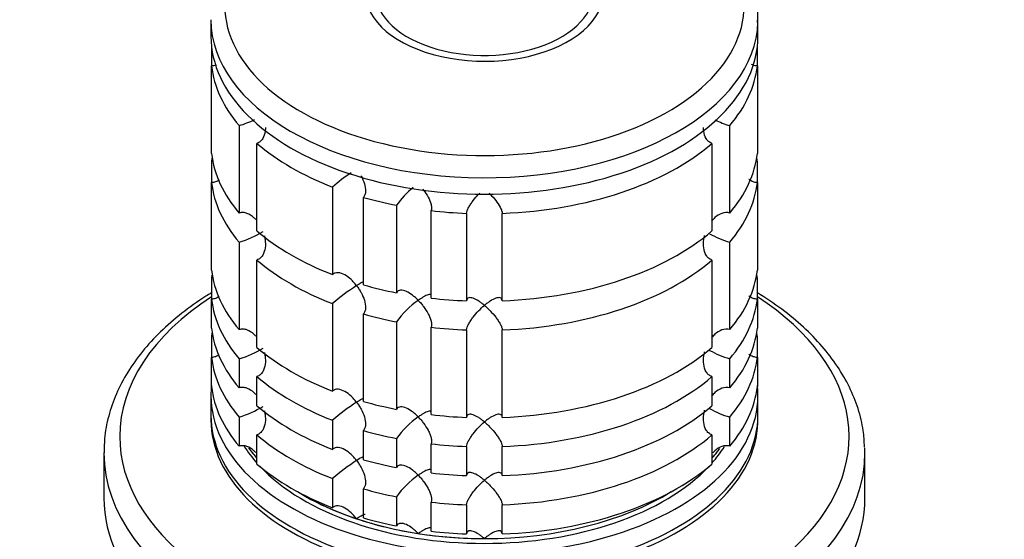
# Model space of a CAD drawing. Units: millimetres. Extents: x 0 to 1478, y 0 to 1758.
# Drawn here: x 1006 to 1089, y 400 to 443 of the extents above; entities that cross this region are included whole.
import ezdxf
from ezdxf import colors
from ezdxf.entities.mleader import LeaderData, LeaderLine
from ezdxf.math import Vec2, Vec3

# ---------------------------------------------------------------- set-up
doc = ezdxf.new("R2010")
doc.units = ezdxf.units.MM
doc.layers.add('DV6_Défaut', color=7, linetype='Continuous')
doc.layers.add('Défaut', color=7, linetype='Continuous')

# ---------------------------------------------------------------- blocks, each defined once
blk = doc.blocks.new('_DOT')
at = {"color": 0}
blk.add_line((0, 0), (-1, 0), dxfattribs=at)
at = {"color": 0, "const_width": 0.333}
blk.add_lwpolyline([(-0.1665, 0, 1), (0.1665, 0, 1)], format="xyb", close=True, dxfattribs=at)
blk = doc.blocks.new('SE5')
at = {"layer": 'DV6_Défaut', "color": 7, "linetype": 'Continuous'}
for p, q in [((1022.089, 443.182), (1022.089, 441.795)), ((1068.089, 441.795), (1068.089, 443.182)), ((1022.138, 440.929), (1022.138, 439.296)), ((1068.04, 439.296), (1068.04, 440.929)), ((1022.138, 431.948), (1022.138, 439.296)), ((1068.04, 439.296), (1068.04, 431.948)), ((1024.463, 434.286), (1024.463, 426.937)), ((1065.715, 426.937), (1065.715, 434.286)), ((1025.962, 425.438), (1025.962, 432.787)), ((1064.216, 432.787), (1064.216, 425.438)), ((1022.138, 431.229), (1022.138, 429.498)), ((1068.04, 429.498), (1068.04, 431.229)), ((1022.138, 422.15), (1022.138, 429.498)), ((1032.315, 429.119), (1032.315, 421.77)), ((1068.04, 429.498), (1068.04, 422.15)), ((1034.912, 420.905), (1034.912, 428.253)), ((1037.701, 427.586), (1037.701, 420.238)), ((1040.597, 419.79), (1040.597, 427.138)), ((1043.59, 426.911), (1043.59, 419.562)), ((1046.588, 419.562), (1046.588, 426.911)), ((1024.463, 424.488), (1024.463, 417.139)), ((1065.715, 417.139), (1065.715, 424.488)), ((1025.962, 415.64), (1025.962, 422.989)), ((1064.216, 422.989), (1064.216, 415.64)), ((1022.138, 421.431), (1022.138, 419.7)), ((1068.04, 419.7), (1068.04, 421.431)), ((1022.138, 417.251), (1022.138, 419.7)), ((1032.315, 419.321), (1032.315, 411.973)), ((1068.04, 419.7), (1068.04, 417.251)), ((1034.912, 411.107), (1034.912, 418.455)), ((1037.701, 417.788), (1037.701, 410.44)), ((1040.597, 409.992), (1040.597, 417.34)), ((1022.138, 416.532), (1022.138, 414.801)), ((1043.59, 417.113), (1043.59, 409.764)), ((1046.588, 409.764), (1046.588, 417.113)), ((1068.04, 414.801), (1068.04, 416.532)), ((1022.138, 412.352), (1022.138, 414.801)), ((1024.463, 414.69), (1024.463, 412.24)), ((1065.715, 412.24), (1065.715, 414.69)), ((1068.04, 414.801), (1068.04, 412.352)), ((1025.962, 410.741), (1025.962, 413.191)), ((1064.216, 413.191), (1064.216, 410.741)), ((1022.089, 411.584), (1022.089, 409.951)), ((1068.089, 409.951), (1068.089, 411.584)), ((1024.463, 409.791), (1024.463, 407.342)), ((1032.315, 409.523), (1032.315, 407.074)), ((1065.715, 407.342), (1065.715, 409.791)), ((1025.962, 405.842), (1025.962, 408.292)), ((1034.912, 406.208), (1034.912, 408.657)), ((1064.216, 408.292), (1064.216, 405.842)), ((1037.701, 407.99), (1037.701, 405.541)), ((1040.597, 405.093), (1040.597, 407.542)), ((1013.089, 406.8), (1013.089, 403.011)), ((1043.59, 407.315), (1043.59, 404.865)), ((1046.588, 404.865), (1046.588, 407.315)), ((1077.089, 403.011), (1077.089, 406.8)), ((1032.315, 404.624), (1032.315, 402.175)), ((1034.912, 401.309), (1034.912, 403.758)), ((1037.701, 403.092), (1037.701, 400.642)), ((1040.597, 400.194), (1040.597, 402.643)), ((1043.59, 402.416), (1043.59, 399.966)), ((1046.588, 399.966), (1046.588, 402.416))]:
    blk.add_line(p, q, dxfattribs=at)
for centre, radius, start, end in [((1022.032, 442.44), 8.509, 286.60291, 295.95402), ((1068.146, 442.44), 8.509, 244.4255, 253.39709), ((1044.152, 415.44), 18.089, 124.60862, 130.87181), ((1043.535, 423.531), 7.105, 128.64012, 145.20059), ((1022.066, 432.565), 8.425, 286.52881, 301.50852), ((1068.146, 432.642), 8.509, 241.05424, 253.39709), ((1044.179, 405.606), 18.135, 122.86306, 130.8618), ((1043.568, 413.701), 7.15, 124.43318, 145.13389), ((1022.066, 422.767), 8.425, 286.52881, 301.50852), ((1068.146, 422.844), 8.509, 241.05424, 253.39709), ((1022.066, 417.868), 8.425, 286.52881, 301.50852), ((1044.179, 395.808), 18.135, 122.86306, 130.8618), ((1068.146, 417.945), 8.509, 241.05424, 253.39709), ((1043.568, 403.903), 7.15, 124.43318, 145.13389), ((1044.179, 390.909), 18.135, 122.86306, 130.8618), ((1043.568, 399.004), 7.15, 124.43318, 145.13389)]:
    blk.add_arc(centre, radius, start, end, dxfattribs=at)
for centre, major_axis, start_param, end_param in [((1045.089, 444.376), (-21.835, 0), 0, 3.508421), ((1045.089, 445.469), (-10, 0), 0, 3.601876), ((1045.089, 445.469), (-9.15, 0), 0, 3.351164), ((1045.089, 443.182), (-23, 0), 6.282945, 6.283185), ((1045.089, 443.182), (-23, 0), 0, 3.125807), ((1045.089, 443.182), (-23, 0), 3.125807, 3.141593), ((1045.089, 441.795), (-23, 0), 0, 3.141593), ((1045.089, 440.162), (-23, 0), 0.065229, 0.45837), ((1045.089, 440.162), (23, 0), 5.824815, 6.217956), ((1045.089, 440.162), (-23, 0), 0.588828, 0.981969), ((1045.089, 440.162), (23, 0), 4.777618, 5.694358), ((1045.089, 432.813), (-23, 0), 0.065229, 0.45837), ((1045.089, 430.364), (-23, 0), -0.092363, -0.065229), ((1045.089, 432.813), (23, 0), 5.824815, 6.217956), ((1045.089, 430.364), (23, 0), 0.065229, 0.092363), ((1045.089, 430.364), (-23, 0), 0.065229, 0.45837), ((1045.089, 430.364), (23, 0), 5.824815, 6.217956), ((1045.089, 440.162), (-23, 0), 1.112427, 1.243768), ((1045.089, 440.162), (-23, 0), 1.374226, 1.505567), ((1045.089, 432.813), (-23, 0), 0.588828, 0.981969), ((1045.089, 432.813), (23, 0), 4.777618, 5.694358), ((1045.089, 430.364), (-23, 0), 0.588828, 0.981969), ((1045.089, 430.364), (23, 0), 4.777618, 5.694358), ((1045.089, 423.015), (-23, 0), 0.065229, 0.45837), ((1045.089, 420.566), (-23, 0), -0.092363, -0.065229), ((1045.089, 423.015), (23, 0), 5.824815, 6.217956), ((1045.089, 420.566), (23, 0), 0.065229, 0.092363), ((1045.089, 432.813), (-23, 0), 1.112427, 1.243768), ((1045.089, 408.155), (-30.668, 0), 5.557996, 6.283185), ((1045.089, 408.155), (-30.668, 0), 0, 3.866782), ((1045.089, 432.813), (-23, 0), 1.374226, 1.505567), ((1045.089, 420.566), (-23, 0), 0.065229, 0.45837), ((1045.089, 420.566), (23, 0), 5.824815, 6.217956), ((1045.089, 430.364), (-23, 0), 1.112427, 1.243768), ((1045.089, 430.364), (-23, 0), 1.374226, 1.505567), ((1045.089, 418.116), (-23, 0), 0.065229, 0.45837), ((1045.089, 415.667), (-23, 0), -0.092363, -0.065229), ((1045.089, 418.116), (23, 0), 5.824815, 6.217956), ((1045.089, 415.667), (23, 0), 0.065229, 0.092363), ((1045.089, 423.015), (-23, 0), 0.588828, 0.981969), ((1045.089, 423.015), (23, 0), 4.777618, 5.694358), ((1045.089, 415.667), (-23, 0), 0.065229, 0.45837), ((1045.089, 415.667), (23, 0), 5.824815, 6.217956), ((1045.089, 420.566), (-23, 0), 0.588828, 0.981969), ((1045.089, 420.566), (23, 0), 4.777618, 5.694358), ((1045.089, 411.584), (-23, 0), 6.217956, 6.283185), ((1045.089, 411.584), (-23, 0), 0, 3.206822), ((1045.089, 413.217), (-23, 0), 0.065229, 0.45837), ((1045.089, 413.217), (23, 0), 5.824815, 6.217956), ((1045.089, 418.116), (-23, 0), 0.588828, 0.981969), ((1045.089, 423.015), (-23, 0), 1.112427, 1.243768), ((1045.089, 418.116), (23, 0), 4.777618, 5.694358), ((1045.089, 409.951), (-23, 0), 0, 3.141593), ((1045.089, 423.015), (-23, 0), 1.374226, 1.505567), ((1045.089, 409.543), (-23, 0), 6.267813, 6.283185), ((1045.089, 409.543), (-23, 0), 0, 3.156965), ((1045.089, 415.667), (-23, 0), 0.588828, 0.981969), ((1045.089, 420.566), (-23, 0), 1.112427, 1.243768), ((1045.089, 415.667), (23, 0), 4.777618, 5.694358), ((1045.089, 420.566), (-23, 0), 1.374226, 1.505567), ((1045.089, 406.8), (-32, 0), 0.000854, 3.141593), ((1045.089, 411.584), (-21.5, 0), 0.348965, 0.474305), ((1045.089, 411.993), (-21.5, 0), 0.396348, 0.474305), ((1045.089, 411.993), (-21.5, 0), 0.405244, 0.474305), ((1045.089, 411.584), (-21.5, 0), -3.615898, -3.493733), ((1045.089, 411.993), (-21.5, 0), -3.615898, -3.542363), ((1045.089, 411.993), (-21.5, 0), -3.615898, -3.548076), ((1045.089, 406.8), (-32, 0), 3.141593, 3.164221), ((1045.089, 413.217), (-23, 0), 0.588828, 0.981969), ((1045.089, 418.116), (-23, 0), 1.112427, 1.243768), ((1045.089, 413.217), (23, 0), 4.777618, 5.694358), ((1045.089, 411.584), (-21.5, 0), 0.497245, 2.642495), ((1045.089, 418.116), (-23, 0), 1.374226, 1.505567), ((1045.089, 411.993), (-21.5, 0), 0.751096, 2.390497), ((1045.089, 411.993), (-21.5, 0), 0.751096, 1.047198), ((1045.089, 415.667), (-23, 0), 1.112427, 1.243768), ((1045.089, 411.993), (21.5, 0), 4.712389, 5.532089), ((1045.089, 403.011), (-32, 0), 0, 3.141593), ((1045.089, 415.667), (-23, 0), 1.374226, 1.505567), ((1045.089, 411.993), (-21.5, 0), 1.047198, 1.308997), ((1045.089, 413.217), (-23, 0), 1.112427, 1.243768), ((1045.089, 411.993), (-21.5, 0), 1.308997, 1.570796), ((1045.089, 413.217), (-23, 0), 1.374226, 1.505567)]:
    blk.add_ellipse(centre, major_axis=major_axis, ratio=0.57735, start_param=start_param, end_param=end_param, dxfattribs=at)
for points, knots in [([(1068.052, 442.945), (1068.068, 443.149), (1068.119, 443.825), (1067.913, 445.115), (1067.427, 446.67), (1066.776, 447.925), (1066.289, 448.646), (1066.118, 448.88)], [0, 0, 0, 0, 0.08993, 0.349404, 0.60879, 0.870517, 1, 1, 1, 1]), ([(1022.571, 439.395), (1022.542, 439.382), (1022.514, 439.37), (1022.373, 439.32), (1022.255, 439.298), (1022.138, 439.296)], [0, 0, 0, 0, 0.208127, 0.208127, 1, 1, 1, 1]), ([(1068.04, 439.296), (1067.923, 439.298), (1067.804, 439.32), (1067.646, 439.377), (1067.6, 439.397), (1067.555, 439.42)], [0, 0, 0, 0, 0.6996565, 0.6996565, 1, 1, 1, 1]), ([(1026.67, 434.122), (1026.671, 434.02), (1026.665, 433.919), (1026.623, 433.596), (1026.558, 433.378), (1026.386, 433.099), (1026.317, 433.016), (1026.155, 432.877), (1026.062, 432.823), (1025.962, 432.787)], [0, 0, 0, 0, 0.18132, 0.18132, 0.59066, 0.59066, 0.79533, 0.79533, 1, 1, 1, 1]), ([(1064.216, 432.787), (1064.116, 432.823), (1064.022, 432.877), (1063.861, 433.016), (1063.791, 433.099), (1063.62, 433.378), (1063.555, 433.596), (1063.513, 433.919), (1063.507, 434.02), (1063.508, 434.122)], [0, 0, 0, 0, 0.20467, 0.20467, 0.40934, 0.40934, 0.81868, 0.81868, 1, 1, 1, 1]), ([(1034.711, 430.061), (1034.714, 430.057), (1034.716, 430.052), (1034.829, 429.841), (1034.923, 429.623), (1035.056, 429.187), (1035.095, 428.965), (1035.084, 428.658), (1035.069, 428.562), (1035.011, 428.389), (1034.967, 428.313), (1034.912, 428.253)], [0, 0, 0, 0, 0.007194, 0.007194, 0.338129, 0.338129, 0.669065, 0.669065, 0.834532, 0.834532, 1, 1, 1, 1]), ([(1068.04, 429.498), (1067.923, 429.5), (1067.804, 429.523), (1067.583, 429.601), (1067.478, 429.658), (1067.365, 429.74), (1067.347, 429.754), (1067.33, 429.767)], [0, 0, 0, 0, 0.456909, 0.456909, 0.913818, 0.913818, 1, 1, 1, 1]), ([(1022.772, 429.711), (1022.683, 429.649), (1022.587, 429.598), (1022.373, 429.522), (1022.255, 429.5), (1022.138, 429.498)], [0, 0, 0, 0, 0.479033, 0.479033, 1, 1, 1, 1]), ([(1039.899, 428.966), (1039.923, 428.935), (1039.948, 428.903), (1040.111, 428.683), (1040.241, 428.482), (1040.459, 428.072), (1040.548, 427.86), (1040.622, 427.558), (1040.635, 427.462), (1040.637, 427.285), (1040.624, 427.205), (1040.597, 427.138)], [0, 0, 0, 0, 0.054343, 0.054343, 0.369562, 0.369562, 0.684781, 0.684781, 0.84239, 0.84239, 1, 1, 1, 1]), ([(1043.59, 426.911), (1043.594, 426.979), (1043.612, 427.059), (1043.672, 427.23), (1043.715, 427.323), (1043.816, 427.512), (1043.875, 427.609), (1044.003, 427.8), (1044.071, 427.894), (1044.288, 428.175), (1044.442, 428.35), (1044.633, 428.548), (1044.665, 428.581), (1044.697, 428.613)], [0, 0, 0, 0, 0.1563028, 0.1563028, 0.3126056, 0.3126056, 0.4689084, 0.4689084, 0.6252111, 0.6252111, 0.9378167, 0.9378167, 1, 1, 1, 1]), ([(1045.474, 428.619), (1045.508, 428.586), (1045.541, 428.553), (1045.732, 428.354), (1045.89, 428.174), (1046.177, 427.803), (1046.31, 427.608), (1046.463, 427.323), (1046.505, 427.231), (1046.566, 427.059), (1046.584, 426.979), (1046.588, 426.911)], [0, 0, 0, 0, 0.064925, 0.064925, 0.376616, 0.376616, 0.688308, 0.688308, 0.844154, 0.844154, 1, 1, 1, 1]), ([(1025.874, 426.382), (1025.821, 426.44), (1025.765, 426.496), (1025.534, 426.705), (1025.336, 426.836), (1025.012, 426.949), (1024.901, 426.972), (1024.678, 426.983), (1024.567, 426.969), (1024.463, 426.937)], [0, 0, 0, 0, 0.1438601, 0.1438601, 0.5719301, 0.5719301, 0.785965, 0.785965, 1, 1, 1, 1]), ([(1065.715, 426.937), (1065.506, 427.002), (1065.274, 426.987), (1064.842, 426.836), (1064.645, 426.707), (1064.371, 426.459), (1064.279, 426.36), (1064.195, 426.254)], [0, 0, 0, 0, 0.387846, 0.387846, 0.775693, 0.775693, 1, 1, 1, 1]), ([(1026.582, 425.016), (1026.607, 424.914), (1026.627, 424.811), (1026.674, 424.479), (1026.681, 424.245), (1026.623, 423.798), (1026.558, 423.58), (1026.386, 423.301), (1026.317, 423.218), (1026.155, 423.079), (1026.062, 423.025), (1025.962, 422.989)], [0, 0, 0, 0, 0.1311538, 0.1311538, 0.4207692, 0.4207692, 0.7103846, 0.7103846, 0.8551923, 0.8551923, 1, 1, 1, 1]), ([(1064.216, 422.989), (1064.115, 423.025), (1064.022, 423.08), (1063.86, 423.218), (1063.791, 423.302), (1063.62, 423.58), (1063.555, 423.799), (1063.497, 424.246), (1063.503, 424.48), (1063.553, 424.825), (1063.576, 424.942), (1063.606, 425.058)], [0, 0, 0, 0, 0.14224, 0.14224, 0.284479, 0.284479, 0.568958, 0.568958, 0.853438, 0.853438, 1, 1, 1, 1]), ([(1034.339, 420.838), (1034.269, 420.93), (1034.194, 421.021), (1034.04, 421.19), (1033.961, 421.271), (1033.714, 421.499), (1033.536, 421.634), (1033.171, 421.837), (1032.98, 421.907), (1032.704, 421.927), (1032.615, 421.92), (1032.452, 421.87), (1032.377, 421.828), (1032.315, 421.77)], [0, 0, 0, 0, 0.125, 0.125, 0.25, 0.25, 0.5, 0.5, 0.75, 0.75, 0.875, 0.875, 1, 1, 1, 1]), ([(1034.932, 421.17), (1034.873, 421.147), (1034.802, 421.112), (1034.609, 421.007), (1034.48, 420.929), (1034.339, 420.838)], [0, 0, 0, 0, 0.423769, 0.423769, 1, 1, 1, 1]), ([(1034.339, 420.838), (1034.409, 420.747), (1034.477, 420.65), (1034.604, 420.453), (1034.663, 420.353), (1034.829, 420.043), (1034.923, 419.825), (1035.056, 419.389), (1035.095, 419.167), (1035.084, 418.86), (1035.069, 418.764), (1035.011, 418.591), (1034.967, 418.515), (1034.912, 418.455)], [0, 0, 0, 0, 0.125, 0.125, 0.25, 0.25, 0.5, 0.5, 0.75, 0.75, 0.875, 0.875, 1, 1, 1, 1]), ([(1022.133, 420.234), (1021.972, 420.136), (1021.129, 419.613), (1019.593, 418.524), (1017.823, 416.983), (1016.295, 415.321), (1015.049, 413.573), (1014.092, 411.749), (1013.45, 409.894), (1013.117, 408.19), (1013.119, 407.223), (1013.124, 406.781)], [0, 0, 0, 0, 0.029307, 0.158447, 0.287664, 0.416591, 0.544831, 0.671914, 0.797464, 0.921409, 1, 1, 1, 1]), ([(1022.772, 419.913), (1022.683, 419.851), (1022.587, 419.8), (1022.373, 419.725), (1022.255, 419.702), (1022.138, 419.7)], [0, 0, 0, 0, 0.4790332, 0.4790332, 1, 1, 1, 1]), ([(1039.524, 419.598), (1039.446, 419.679), (1039.364, 419.757), (1039.201, 419.903), (1039.119, 419.971), (1038.868, 420.161), (1038.694, 420.269), (1038.356, 420.419), (1038.188, 420.462), (1037.967, 420.445), (1037.899, 420.425), (1037.783, 420.354), (1037.735, 420.303), (1037.701, 420.238)], [0, 0, 0, 0, 0.125, 0.125, 0.25, 0.25, 0.5, 0.5, 0.75, 0.75, 0.875, 0.875, 1, 1, 1, 1]), ([(1040.606, 420.047), (1040.603, 420.05), (1040.6, 420.052), (1040.573, 420.076), (1040.538, 420.086), (1040.454, 420.087), (1040.406, 420.078), (1040.241, 420.03), (1040.114, 419.971), (1039.904, 419.851), (1039.831, 419.806), (1039.681, 419.709), (1039.603, 419.655), (1039.524, 419.598)], [0, 0, 0, 0, 0.020502, 0.020502, 0.183752, 0.183752, 0.347001, 0.347001, 0.673501, 0.673501, 0.83675, 0.83675, 1, 1, 1, 1]), ([(1045.089, 419.175), (1045.008, 419.244), (1044.925, 419.31), (1044.764, 419.431), (1044.683, 419.487), (1044.445, 419.64), (1044.288, 419.723), (1044.001, 419.825), (1043.867, 419.845), (1043.715, 419.799), (1043.672, 419.771), (1043.612, 419.687), (1043.594, 419.63), (1043.59, 419.562)], [0, 0, 0, 0, 0.125, 0.125, 0.25, 0.25, 0.5, 0.5, 0.75, 0.75, 0.875, 0.875, 1, 1, 1, 1]), ([(1046.588, 419.562), (1046.584, 419.63), (1046.566, 419.687), (1046.506, 419.771), (1046.463, 419.799), (1046.362, 419.829), (1046.302, 419.832), (1046.175, 419.817), (1046.107, 419.8), (1045.889, 419.723), (1045.736, 419.642), (1045.497, 419.488), (1045.416, 419.432), (1045.253, 419.31), (1045.17, 419.244), (1045.089, 419.175)], [0, 0, 0, 0, 0.125, 0.125, 0.25, 0.25, 0.375, 0.375, 0.5, 0.5, 0.75, 0.75, 0.875, 0.875, 1, 1, 1, 1]), ([(1068.04, 419.7), (1067.923, 419.702), (1067.804, 419.725), (1067.583, 419.803), (1067.478, 419.86), (1067.365, 419.942), (1067.347, 419.956), (1067.33, 419.97)], [0, 0, 0, 0, 0.456909, 0.456909, 0.913818, 0.913818, 1, 1, 1, 1]), ([(1077.051, 407.262), (1077.029, 407.773), (1076.975, 408.786), (1076.544, 410.516), (1075.822, 412.314), (1074.805, 414.071), (1073.514, 415.757), (1071.952, 417.362), (1070.134, 418.869), (1068.764, 419.796), (1068.041, 420.239), (1068.04, 420.24)], [0, 0, 0, 0, 0.093873, 0.22004, 0.346789, 0.474777, 0.604279, 0.735189, 0.867156, 0.999765, 1, 1, 1, 1]), ([(1039.524, 419.598), (1039.603, 419.518), (1039.681, 419.432), (1039.831, 419.255), (1039.904, 419.163), (1040.114, 418.881), (1040.241, 418.684), (1040.406, 418.375), (1040.454, 418.271), (1040.538, 418.065), (1040.573, 417.961), (1040.622, 417.761), (1040.636, 417.663), (1040.637, 417.487), (1040.624, 417.407), (1040.597, 417.34)], [0, 0, 0, 0, 0.125, 0.125, 0.25, 0.25, 0.5, 0.5, 0.625, 0.625, 0.75, 0.75, 0.875, 0.875, 1, 1, 1, 1]), ([(1043.59, 417.113), (1043.594, 417.181), (1043.611, 417.26), (1043.672, 417.433), (1043.714, 417.524), (1043.816, 417.715), (1043.875, 417.81), (1044.002, 418.001), (1044.072, 418.097), (1044.431, 418.561), (1044.764, 418.901), (1045.089, 419.175)], [0, 0, 0, 0, 0.125, 0.125, 0.25, 0.25, 0.375, 0.375, 0.5, 0.5, 1, 1, 1, 1]), ([(1045.089, 419.175), (1045.17, 419.107), (1045.253, 419.033), (1045.416, 418.88), (1045.497, 418.8), (1045.736, 418.552), (1045.889, 418.377), (1046.107, 418.096), (1046.175, 418.002), (1046.302, 417.811), (1046.362, 417.714), (1046.463, 417.526), (1046.506, 417.432), (1046.566, 417.261), (1046.584, 417.181), (1046.588, 417.113)], [0, 0, 0, 0, 0.125, 0.125, 0.25, 0.25, 0.5, 0.5, 0.625, 0.625, 0.75, 0.75, 0.875, 0.875, 1, 1, 1, 1]), ([(1025.874, 416.584), (1025.821, 416.643), (1025.765, 416.698), (1025.534, 416.908), (1025.336, 417.038), (1025.012, 417.151), (1024.901, 417.175), (1024.678, 417.185), (1024.567, 417.171), (1024.463, 417.139)], [0, 0, 0, 0, 0.14386, 0.14386, 0.57193, 0.57193, 0.785965, 0.785965, 1, 1, 1, 1]), ([(1065.715, 417.139), (1065.506, 417.204), (1065.274, 417.189), (1064.842, 417.038), (1064.645, 416.909), (1064.371, 416.661), (1064.279, 416.562), (1064.195, 416.456)], [0, 0, 0, 0, 0.387846, 0.387846, 0.775693, 0.775693, 1, 1, 1, 1]), ([(1022.772, 415.014), (1022.683, 414.952), (1022.587, 414.901), (1022.373, 414.826), (1022.255, 414.803), (1022.138, 414.801)], [0, 0, 0, 0, 0.479033, 0.479033, 1, 1, 1, 1]), ([(1026.582, 415.218), (1026.607, 415.116), (1026.627, 415.013), (1026.674, 414.682), (1026.681, 414.447), (1026.623, 414), (1026.558, 413.782), (1026.386, 413.503), (1026.317, 413.42), (1026.155, 413.281), (1026.062, 413.227), (1025.962, 413.191)], [0, 0, 0, 0, 0.131154, 0.131154, 0.420769, 0.420769, 0.710385, 0.710385, 0.855192, 0.855192, 1, 1, 1, 1]), ([(1064.216, 413.191), (1064.115, 413.227), (1064.022, 413.282), (1063.86, 413.42), (1063.791, 413.504), (1063.62, 413.782), (1063.555, 414.001), (1063.497, 414.448), (1063.503, 414.682), (1063.553, 415.027), (1063.576, 415.144), (1063.606, 415.26)], [0, 0, 0, 0, 0.14224, 0.14224, 0.284479, 0.284479, 0.568958, 0.568958, 0.853438, 0.853438, 1, 1, 1, 1]), ([(1068.04, 414.801), (1067.923, 414.803), (1067.804, 414.826), (1067.583, 414.904), (1067.478, 414.961), (1067.365, 415.043), (1067.347, 415.057), (1067.33, 415.071)], [0, 0, 0, 0, 0.456909, 0.456909, 0.913818, 0.913818, 1, 1, 1, 1]), ([(1025.874, 411.685), (1025.821, 411.744), (1025.765, 411.799), (1025.534, 412.009), (1025.336, 412.139), (1025.012, 412.252), (1024.901, 412.276), (1024.678, 412.286), (1024.567, 412.273), (1024.463, 412.24)], [0, 0, 0, 0, 0.14386, 0.14386, 0.57193, 0.57193, 0.785965, 0.785965, 1, 1, 1, 1]), ([(1034.339, 411.041), (1034.269, 411.132), (1034.194, 411.223), (1034.04, 411.392), (1033.961, 411.473), (1033.714, 411.701), (1033.536, 411.836), (1033.171, 412.039), (1032.98, 412.109), (1032.704, 412.129), (1032.615, 412.122), (1032.452, 412.072), (1032.377, 412.03), (1032.315, 411.973)], [0, 0, 0, 0, 0.125, 0.125, 0.25, 0.25, 0.5, 0.5, 0.75, 0.75, 0.875, 0.875, 1, 1, 1, 1]), ([(1065.715, 412.24), (1065.506, 412.305), (1065.274, 412.29), (1064.842, 412.139), (1064.645, 412.01), (1064.371, 411.762), (1064.279, 411.663), (1064.195, 411.557)], [0, 0, 0, 0, 0.3878464, 0.3878464, 0.7756929, 0.7756929, 1, 1, 1, 1]), ([(1034.932, 411.372), (1034.873, 411.349), (1034.802, 411.315), (1034.609, 411.209), (1034.48, 411.131), (1034.339, 411.041)], [0, 0, 0, 0, 0.423769, 0.423769, 1, 1, 1, 1]), ([(1034.339, 411.041), (1034.409, 410.949), (1034.477, 410.852), (1034.604, 410.655), (1034.663, 410.555), (1034.829, 410.246), (1034.923, 410.027), (1035.056, 409.591), (1035.095, 409.369), (1035.084, 409.062), (1035.069, 408.966), (1035.011, 408.793), (1034.967, 408.717), (1034.912, 408.657)], [0, 0, 0, 0, 0.125, 0.125, 0.25, 0.25, 0.5, 0.5, 0.75, 0.75, 0.875, 0.875, 1, 1, 1, 1]), ([(1026.582, 410.319), (1026.607, 410.217), (1026.627, 410.114), (1026.674, 409.783), (1026.681, 409.548), (1026.623, 409.101), (1026.558, 408.883), (1026.386, 408.604), (1026.317, 408.521), (1026.155, 408.382), (1026.062, 408.328), (1025.962, 408.292)], [0, 0, 0, 0, 0.131154, 0.131154, 0.420769, 0.420769, 0.710385, 0.710385, 0.855192, 0.855192, 1, 1, 1, 1]), ([(1039.524, 409.8), (1039.446, 409.881), (1039.364, 409.96), (1039.201, 410.105), (1039.119, 410.173), (1038.868, 410.363), (1038.694, 410.472), (1038.356, 410.621), (1038.188, 410.664), (1037.967, 410.647), (1037.899, 410.627), (1037.783, 410.556), (1037.735, 410.505), (1037.701, 410.44)], [0, 0, 0, 0, 0.125, 0.125, 0.25, 0.25, 0.5, 0.5, 0.75, 0.75, 0.875, 0.875, 1, 1, 1, 1]), ([(1040.606, 410.249), (1040.603, 410.252), (1040.6, 410.254), (1040.573, 410.278), (1040.538, 410.288), (1040.454, 410.289), (1040.406, 410.28), (1040.241, 410.232), (1040.114, 410.173), (1039.904, 410.053), (1039.831, 410.008), (1039.681, 409.911), (1039.603, 409.857), (1039.524, 409.8)], [0, 0, 0, 0, 0.020502, 0.020502, 0.183752, 0.183752, 0.347001, 0.347001, 0.673501, 0.673501, 0.83675, 0.83675, 1, 1, 1, 1]), ([(1045.089, 409.377), (1045.008, 409.446), (1044.925, 409.512), (1044.764, 409.633), (1044.683, 409.689), (1044.445, 409.842), (1044.288, 409.925), (1044.001, 410.027), (1043.867, 410.047), (1043.715, 410.001), (1043.672, 409.973), (1043.612, 409.889), (1043.594, 409.832), (1043.59, 409.764)], [0, 0, 0, 0, 0.125, 0.125, 0.25, 0.25, 0.5, 0.5, 0.75, 0.75, 0.875, 0.875, 1, 1, 1, 1]), ([(1046.588, 409.764), (1046.584, 409.832), (1046.566, 409.889), (1046.506, 409.973), (1046.463, 410.001), (1046.362, 410.031), (1046.302, 410.034), (1046.175, 410.019), (1046.107, 410.002), (1045.889, 409.925), (1045.736, 409.844), (1045.497, 409.69), (1045.416, 409.634), (1045.253, 409.512), (1045.17, 409.446), (1045.089, 409.377)], [0, 0, 0, 0, 0.125, 0.125, 0.25, 0.25, 0.375, 0.375, 0.5, 0.5, 0.75, 0.75, 0.875, 0.875, 1, 1, 1, 1]), ([(1064.216, 408.292), (1064.115, 408.328), (1064.022, 408.383), (1063.86, 408.521), (1063.791, 408.606), (1063.62, 408.883), (1063.555, 409.102), (1063.497, 409.549), (1063.503, 409.783), (1063.553, 410.128), (1063.576, 410.245), (1063.606, 410.361)], [0, 0, 0, 0, 0.14224, 0.14224, 0.284479, 0.284479, 0.568958, 0.568958, 0.853438, 0.853438, 1, 1, 1, 1]), ([(1039.524, 409.8), (1039.603, 409.72), (1039.681, 409.634), (1039.831, 409.457), (1039.904, 409.365), (1040.114, 409.083), (1040.241, 408.887), (1040.406, 408.577), (1040.454, 408.473), (1040.538, 408.267), (1040.573, 408.163), (1040.622, 407.963), (1040.636, 407.865), (1040.637, 407.689), (1040.624, 407.609), (1040.597, 407.542)], [0, 0, 0, 0, 0.125, 0.125, 0.25, 0.25, 0.5, 0.5, 0.625, 0.625, 0.75, 0.75, 0.875, 0.875, 1, 1, 1, 1]), ([(1043.59, 407.315), (1043.594, 407.383), (1043.611, 407.462), (1043.672, 407.635), (1043.714, 407.726), (1043.816, 407.917), (1043.875, 408.012), (1044.002, 408.203), (1044.072, 408.299), (1044.431, 408.763), (1044.764, 409.103), (1045.089, 409.377)], [0, 0, 0, 0, 0.125, 0.125, 0.25, 0.25, 0.375, 0.375, 0.5, 0.5, 1, 1, 1, 1]), ([(1045.089, 409.377), (1045.17, 409.309), (1045.253, 409.235), (1045.416, 409.082), (1045.497, 409.002), (1045.736, 408.754), (1045.889, 408.579), (1046.107, 408.298), (1046.175, 408.204), (1046.302, 408.014), (1046.362, 407.916), (1046.463, 407.728), (1046.506, 407.634), (1046.566, 407.463), (1046.584, 407.383), (1046.588, 407.315)], [0, 0, 0, 0, 0.125, 0.125, 0.25, 0.25, 0.5, 0.5, 0.625, 0.625, 0.75, 0.75, 0.875, 0.875, 1, 1, 1, 1]), ([(1025.874, 406.786), (1025.821, 406.845), (1025.765, 406.9), (1025.534, 407.11), (1025.336, 407.24), (1025.012, 407.353), (1024.901, 407.377), (1024.678, 407.387), (1024.567, 407.374), (1024.463, 407.342)], [0, 0, 0, 0, 0.14386, 0.14386, 0.57193, 0.57193, 0.785965, 0.785965, 1, 1, 1, 1]), ([(1065.715, 407.342), (1065.611, 407.374), (1065.5, 407.387), (1065.277, 407.377), (1065.166, 407.353), (1064.841, 407.24), (1064.643, 407.11), (1064.409, 406.897), (1064.35, 406.838), (1064.294, 406.775)], [0, 0, 0, 0, 0.21216, 0.21216, 0.42432, 0.42432, 0.84864, 0.84864, 1, 1, 1, 1]), ([(1034.339, 406.142), (1034.269, 406.233), (1034.194, 406.324), (1034.04, 406.493), (1033.961, 406.574), (1033.714, 406.802), (1033.536, 406.937), (1033.171, 407.14), (1032.98, 407.21), (1032.704, 407.23), (1032.615, 407.223), (1032.452, 407.173), (1032.377, 407.131), (1032.315, 407.074)], [0, 0, 0, 0, 0.125, 0.125, 0.25, 0.25, 0.5, 0.5, 0.75, 0.75, 0.875, 0.875, 1, 1, 1, 1]), ([(1034.932, 406.473), (1034.873, 406.451), (1034.802, 406.416), (1034.609, 406.31), (1034.48, 406.232), (1034.339, 406.142)], [0, 0, 0, 0, 0.423769, 0.423769, 1, 1, 1, 1]), ([(1034.339, 406.142), (1034.409, 406.05), (1034.477, 405.953), (1034.604, 405.756), (1034.663, 405.656), (1034.829, 405.347), (1034.923, 405.128), (1035.056, 404.692), (1035.095, 404.47), (1035.084, 404.163), (1035.069, 404.067), (1035.011, 403.894), (1034.967, 403.818), (1034.912, 403.758)], [0, 0, 0, 0, 0.125, 0.125, 0.25, 0.25, 0.5, 0.5, 0.75, 0.75, 0.875, 0.875, 1, 1, 1, 1]), ([(1039.524, 404.901), (1039.446, 404.982), (1039.364, 405.061), (1039.201, 405.206), (1039.119, 405.274), (1038.868, 405.464), (1038.694, 405.573), (1038.356, 405.722), (1038.188, 405.765), (1037.967, 405.748), (1037.899, 405.728), (1037.783, 405.658), (1037.735, 405.606), (1037.701, 405.541)], [0, 0, 0, 0, 0.125, 0.125, 0.25, 0.25, 0.5, 0.5, 0.75, 0.75, 0.875, 0.875, 1, 1, 1, 1]), ([(1040.606, 405.35), (1040.603, 405.353), (1040.6, 405.355), (1040.573, 405.379), (1040.538, 405.389), (1040.454, 405.39), (1040.406, 405.381), (1040.241, 405.333), (1040.114, 405.274), (1039.904, 405.154), (1039.831, 405.109), (1039.681, 405.012), (1039.603, 404.958), (1039.524, 404.901)], [0, 0, 0, 0, 0.020502, 0.020502, 0.183752, 0.183752, 0.347001, 0.347001, 0.673501, 0.673501, 0.83675, 0.83675, 1, 1, 1, 1]), ([(1039.524, 404.901), (1039.603, 404.821), (1039.681, 404.735), (1039.831, 404.558), (1039.904, 404.466), (1040.114, 404.184), (1040.241, 403.988), (1040.406, 403.678), (1040.454, 403.575), (1040.538, 403.368), (1040.573, 403.264), (1040.622, 403.064), (1040.636, 402.966), (1040.637, 402.79), (1040.624, 402.71), (1040.597, 402.643)], [0, 0, 0, 0, 0.125, 0.125, 0.25, 0.25, 0.5, 0.5, 0.625, 0.625, 0.75, 0.75, 0.875, 0.875, 1, 1, 1, 1]), ([(1045.089, 404.479), (1045.008, 404.547), (1044.925, 404.613), (1044.764, 404.734), (1044.683, 404.79), (1044.445, 404.943), (1044.288, 405.026), (1044.001, 405.128), (1043.867, 405.148), (1043.715, 405.102), (1043.672, 405.074), (1043.612, 404.99), (1043.594, 404.933), (1043.59, 404.865)], [0, 0, 0, 0, 0.125, 0.125, 0.25, 0.25, 0.5, 0.5, 0.75, 0.75, 0.875, 0.875, 1, 1, 1, 1]), ([(1046.588, 404.865), (1046.584, 404.933), (1046.566, 404.99), (1046.506, 405.074), (1046.463, 405.102), (1046.362, 405.132), (1046.302, 405.135), (1046.175, 405.12), (1046.107, 405.103), (1045.889, 405.026), (1045.736, 404.945), (1045.497, 404.791), (1045.416, 404.735), (1045.253, 404.613), (1045.17, 404.547), (1045.089, 404.479)], [0, 0, 0, 0, 0.125, 0.125, 0.25, 0.25, 0.375, 0.375, 0.5, 0.5, 0.75, 0.75, 0.875, 0.875, 1, 1, 1, 1]), ([(1043.59, 402.416), (1043.594, 402.484), (1043.611, 402.563), (1043.672, 402.736), (1043.714, 402.827), (1043.816, 403.018), (1043.875, 403.113), (1044.002, 403.304), (1044.072, 403.4), (1044.431, 403.864), (1044.764, 404.204), (1045.089, 404.479)], [0, 0, 0, 0, 0.125, 0.125, 0.25, 0.25, 0.375, 0.375, 0.5, 0.5, 1, 1, 1, 1]), ([(1045.089, 404.479), (1045.17, 404.41), (1045.253, 404.336), (1045.416, 404.183), (1045.497, 404.103), (1045.736, 403.855), (1045.889, 403.68), (1046.107, 403.399), (1046.175, 403.305), (1046.302, 403.115), (1046.362, 403.017), (1046.463, 402.829), (1046.506, 402.735), (1046.566, 402.564), (1046.584, 402.484), (1046.588, 402.416)], [0, 0, 0, 0, 0.125, 0.125, 0.25, 0.25, 0.5, 0.5, 0.625, 0.625, 0.75, 0.75, 0.875, 0.875, 1, 1, 1, 1]), ([(1034.339, 401.243), (1034.269, 401.335), (1034.194, 401.425), (1034.04, 401.594), (1033.961, 401.675), (1033.714, 401.903), (1033.536, 402.038), (1033.171, 402.241), (1032.98, 402.311), (1032.704, 402.332), (1032.615, 402.324), (1032.452, 402.274), (1032.377, 402.232), (1032.315, 402.175)], [0, 0, 0, 0, 0.125, 0.125, 0.25, 0.25, 0.5, 0.5, 0.75, 0.75, 0.875, 0.875, 1, 1, 1, 1]), ([(1035.063, 401.602), (1035.045, 401.606), (1035.02, 401.602), (1034.923, 401.575), (1034.829, 401.531), (1034.663, 401.441), (1034.604, 401.407), (1034.477, 401.33), (1034.409, 401.288), (1034.339, 401.243)], [0, 0, 0, 0, 0.188451, 0.188451, 0.594225, 0.594225, 0.797113, 0.797113, 1, 1, 1, 1]), ([(1039.524, 400.002), (1039.446, 400.083), (1039.364, 400.162), (1039.201, 400.307), (1039.119, 400.375), (1038.868, 400.565), (1038.694, 400.674), (1038.356, 400.823), (1038.188, 400.866), (1037.967, 400.849), (1037.899, 400.829), (1037.783, 400.759), (1037.735, 400.707), (1037.701, 400.642)], [0, 0, 0, 0, 0.125, 0.125, 0.25, 0.25, 0.5, 0.5, 0.75, 0.75, 0.875, 0.875, 1, 1, 1, 1]), ([(1040.606, 400.451), (1040.603, 400.454), (1040.6, 400.456), (1040.573, 400.48), (1040.538, 400.49), (1040.454, 400.491), (1040.406, 400.482), (1040.241, 400.434), (1040.114, 400.375), (1039.904, 400.255), (1039.831, 400.211), (1039.681, 400.113), (1039.603, 400.059), (1039.524, 400.002)], [0, 0, 0, 0, 0.0205022, 0.0205022, 0.1837518, 0.1837518, 0.3470014, 0.3470014, 0.6735007, 0.6735007, 0.8367504, 0.8367504, 1, 1, 1, 1]), ([(1045.089, 399.58), (1045.008, 399.648), (1044.925, 399.714), (1044.764, 399.835), (1044.683, 399.891), (1044.445, 400.044), (1044.288, 400.127), (1044.001, 400.229), (1043.867, 400.249), (1043.715, 400.203), (1043.672, 400.175), (1043.612, 400.091), (1043.594, 400.034), (1043.59, 399.966)], [0, 0, 0, 0, 0.125, 0.125, 0.25, 0.25, 0.5, 0.5, 0.75, 0.75, 0.875, 0.875, 1, 1, 1, 1]), ([(1046.588, 399.966), (1046.584, 400.034), (1046.566, 400.091), (1046.506, 400.175), (1046.463, 400.203), (1046.362, 400.233), (1046.302, 400.236), (1046.175, 400.221), (1046.107, 400.204), (1045.889, 400.127), (1045.736, 400.046), (1045.497, 399.892), (1045.416, 399.836), (1045.253, 399.714), (1045.17, 399.648), (1045.089, 399.58)], [0, 0, 0, 0, 0.125, 0.125, 0.25, 0.25, 0.375, 0.375, 0.5, 0.5, 0.75, 0.75, 0.875, 0.875, 1, 1, 1, 1])]:
    blk.add_open_spline(points, degree=3, knots=knots, dxfattribs=at)

msp = doc.modelspace()

# ---------------------------------------------------------------- block references
at = {"layer": 'Défaut'}
msp.add_blockref('SE5', (0, 0), dxfattribs=at)

# ---------------------------------------------------------------- leaders
at = {"layer": 'Défaut', "color": 7, "linetype": 'Continuous'}
ml = msp.add_multileader_mtext('Standard', dxfattribs=at)
ml.set_content('{\\pxsm0.9;\\fSolid Edge ISO|b1||i0||c0|p34;\\W1.;20/02/2018\\P}', color=256)
ml.set_leader_properties()
ml.set_arrow_properties(name='DOT')
ml.build(insert=Vec2(0, 0))
ml.multileader.update_dxf_attribs({"leader_type": 0, "dogleg_length": 0, "arrow_head_size": 12})
ctx = ml.context
ctx.base_point, ctx.char_height, ctx.arrow_head_size, ctx.landing_gap_size = Vec3(1390.407, 1750.708), 12, 12, 4.2
notes = []
notes.append((ctx, [(0, (0, 0, 0), (0, 0), (1, 0), 1, [])]))
ctx.mtext.insert = Vec3(1392.407, 1756.828)
for ctx, leaders in notes:
    for number, flags, end, landing, length, lines in leaders:
        leader = LeaderData()
        leader.index, (leader.has_last_leader_line, leader.has_dogleg_vector, leader.attachment_direction) = number, flags
        leader.last_leader_point, leader.dogleg_vector, leader.dogleg_length = Vec3(end), Vec3(landing), length
        for number, points, colour, breaks in lines:
            line = LeaderLine()
            line.index, line.vertices, line.color, line.breaks = number, Vec3.list(points), colors.encode_raw_color(colour), breaks
            leader.lines.append(line)
        ctx.leaders.append(leader)

doc.saveas('drawing.dxf')
